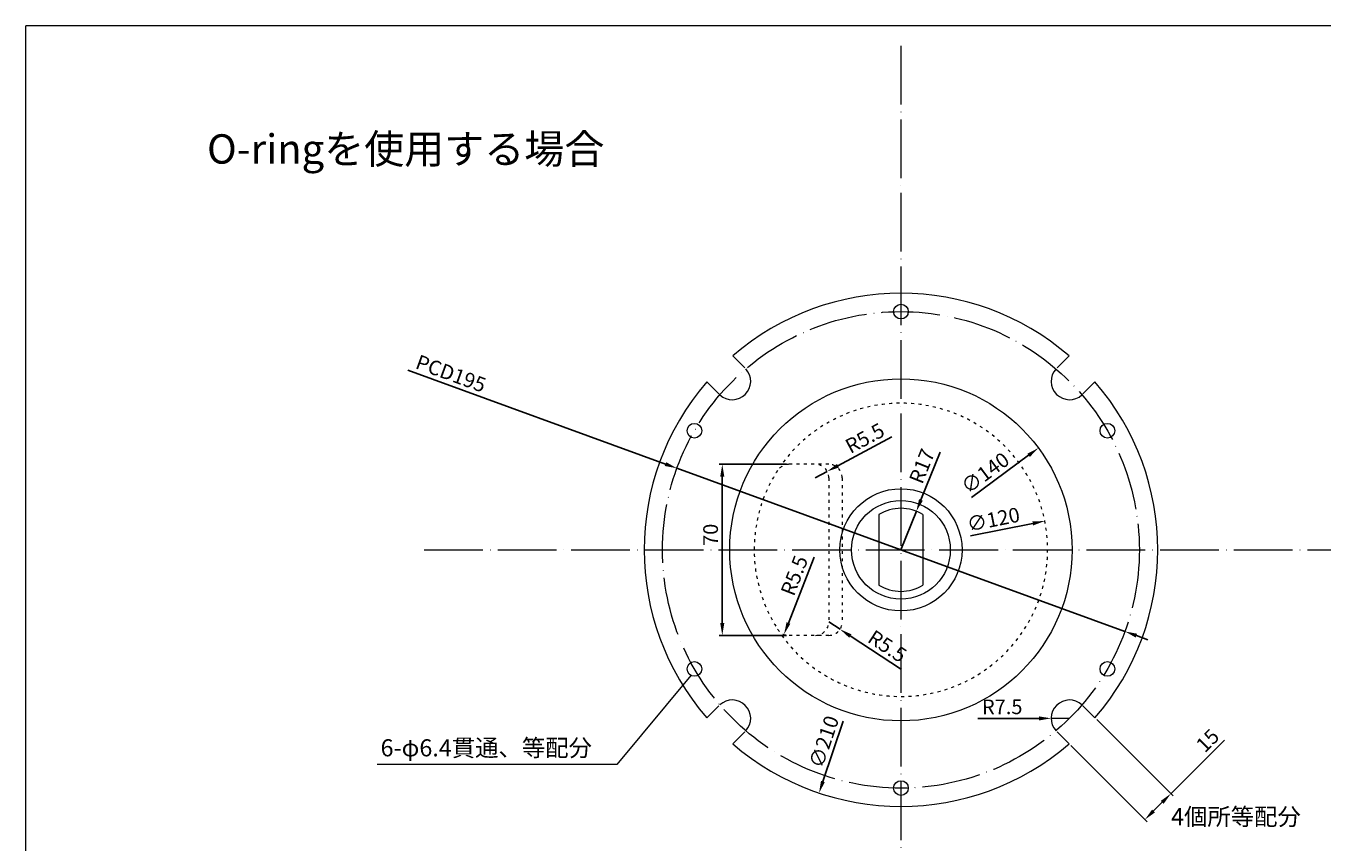
# Model space of a CAD drawing. Units: millimetres. Extents: x -65 to 827, y -337 to 272.
# Drawn here: x -65 to 465, y -62 to 272 of the extents above; entities that cross this region are included whole.
import ezdxf

# ---------------------------------------------------------------- set-up
doc = ezdxf.new("R2010")
doc.units = ezdxf.units.MM
doc.linetypes.add('ACAD_ISO03W100', pattern=[30, 12, -18])
doc.linetypes.add('ACAD_ISO04W100', pattern=[30, 24, -3, 0, -3])
doc.layers.get('0').update_dxf_attribs({"lineweight": 5})
doc.layers.get('Defpoints').update_dxf_attribs({"lineweight": 5})
doc.layers.add('中心線', color=7, linetype='ACAD_ISO04W100', lineweight=5)
doc.layers.add('寸法線', color=3, linetype='Continuous', lineweight=5)
doc.styles.get("Standard").update_dxf_attribs({"font": 'txt.shx', "height": 6})
doc.dimstyles.new('ISO-25', dxfattribs={"dimtxt": 3, "dimasz": 5, "dimexe": 1.25, "dimexo": 1, "dimgap": 1, "dimtad": 1, "dimdsep": 46, "dimtxsty": 'Standard', "dimcen": 5, "dimadec": 0, "dimazin": 0, "dimtfac": 1, "dimtmove": 0, "dimatfit": 3, "dimfxl": 0, "dimarcsym": 0})

# ---------------------------------------------------------------- blocks, each defined once
blk = doc.blocks.new('test')
at = {"ltscale": 0.6}
for p, q in [((-314.57, 301), (-285.72, 301)), ((-314.57, 283), (-285.72, 283))]:
    blk.add_line(p, q, dxfattribs=at)
for start, end in [(148.0343, 211.9657), (328.0343, 31.9657)]:
    blk.add_arc((-300.15, 292), 17, start, end, dxfattribs=at)
blk = doc.blocks.new('*D16')
at = {"layer": 'Defpoints', "color": 0, "lineweight": 5}
for p in [(372.04, -11.02), (361.44, -21.62), (403.07, -42.05)]:
    blk.add_point(p, dxfattribs=at)
at = {"layer": '寸法線', "color": 0, "lineweight": -2}
for p, q in [((372.75, -11.73), (403.96, -42.94)), ((403.07, -42.05), (424.99, -20.13)), ((362.15, -22.33), (393.36, -53.54)), ((396.01, -49.12), (399.54, -45.59))]:
    blk.add_line(p, q, dxfattribs=at)
at = {"layer": '寸法線', "color": 0, "lineweight": 5}
for points in [[(398.95, -45), (400.13, -46.18), (403.07, -42.05)], [(395.42, -48.53), (396.6, -49.71), (392.47, -52.65)]]:
    blk.add_solid(points, dxfattribs=at)
at = {"layer": '寸法線', "color": 0, "lineweight": 5, "insert": (418.63, -20.84), "char_height": 6, "attachment_point": 5, "rotation": 45}
blk.add_mtext('15', dxfattribs=at)
blk = doc.blocks.new('*D17')
at = {"layer": 'Defpoints', "color": 0, "lineweight": 5}
for p in [(354.13, -11.23), (361.63, -11.21)]:
    blk.add_point(p, dxfattribs=at)
at = {"layer": '寸法線', "color": 0, "lineweight": -2}
for p, q in [((324.13, -11.34), (349.13, -11.25)), ((361.63, -11.21), (354.13, -11.23))]:
    blk.add_line(p, q, dxfattribs=at)
at = {"layer": '寸法線', "color": 0, "lineweight": 5}
blk.add_solid([(349.12, -10.42), (349.13, -12.08), (354.13, -11.23)], dxfattribs=at)
at = {"layer": '寸法線', "color": 0, "lineweight": 5, "insert": (334.11, -7.3), "char_height": 6, "attachment_point": 5, "rotation": 0.1977}
blk.add_mtext('R7.5', dxfattribs=at)
blk = doc.blocks.new('*D18')
at = {"layer": 'Defpoints', "color": 0, "lineweight": 5}
for p in [(201.08, 91.13), (384.29, 24.34)]:
    blk.add_point(p, dxfattribs=at)
at = {"layer": '寸法線', "color": 0, "lineweight": -2}
for p, q in [((91.07, 131.23), (196.38, 92.84)), ((384.29, 24.34), (201.08, 91.13)), ((388.98, 22.63), (393.68, 20.92))]:
    blk.add_line(p, q, dxfattribs=at)
at = {"layer": '寸法線', "color": 0, "lineweight": 5}
for points in [[(196.67, 93.62), (196.1, 92.06), (201.08, 91.13)], [(389.27, 23.41), (388.7, 21.85), (384.29, 24.34)]]:
    blk.add_solid(points, dxfattribs=at)
at = {"layer": '寸法線', "color": 0, "lineweight": 5, "insert": (108.41, 129.17), "char_height": 6, "attachment_point": 5, "rotation": 339.9711}
blk.add_mtext('PCD195', dxfattribs=at)
blk = doc.blocks.new('*D19')
at = {"layer": 'Defpoints', "color": 0, "lineweight": 5}
for p in [(246.86, 92.74), (219.63, 22.74), (246.86, 22.74)]:
    blk.add_point(p, dxfattribs=at)
at = {"layer": '寸法線', "color": 0, "lineweight": -2}
for p, q in [((245.86, 92.74), (218.38, 92.74)), ((219.63, 87.74), (219.63, 27.74)), ((245.86, 22.74), (218.38, 22.74))]:
    blk.add_line(p, q, dxfattribs=at)
at = {"layer": '寸法線', "color": 0, "lineweight": 5}
for points in [[(218.8, 87.74), (220.46, 87.74), (219.63, 92.74)], [(218.8, 27.74), (220.46, 27.74), (219.63, 22.74)]]:
    blk.add_solid(points, dxfattribs=at)
at = {"layer": '寸法線', "color": 0, "lineweight": 5, "insert": (215.63, 63.89), "char_height": 6, "attachment_point": 5, "rotation": 90}
blk.add_mtext('70', dxfattribs=at)
blk = doc.blocks.new('*D22')
at = {"layer": 'Defpoints', "color": 0, "lineweight": 5}
for p in [(263.18, 28.24), (267.79, 25.23)]:
    blk.add_point(p, dxfattribs=at)
at = {"layer": '寸法線', "color": 0, "lineweight": -2}
for p, q in [((263.18, 28.24), (267.79, 25.23)), ((292.9, 8.82), (271.97, 22.49))]:
    blk.add_line(p, q, dxfattribs=at)
at = {"layer": '寸法線', "color": 0, "lineweight": 5}
blk.add_solid([(272.43, 23.19), (271.52, 21.79), (267.79, 25.23)], dxfattribs=at)
at = {"layer": '寸法線', "color": 0, "lineweight": 5, "insert": (286.72, 17.64), "char_height": 6, "attachment_point": 5, "rotation": 326.8407}
blk.add_mtext('R5.5', dxfattribs=at)
blk = doc.blocks.new('*D23')
at = {"layer": 'Defpoints', "color": 0, "lineweight": 5}
for p in [(257.68, 87.24), (262.54, 89.83)]:
    blk.add_point(p, dxfattribs=at)
at = {"layer": '寸法線', "color": 0, "lineweight": -2}
for p, q in [((289, 103.95), (266.95, 92.18)), ((257.68, 87.24), (262.54, 89.83))]:
    blk.add_line(p, q, dxfattribs=at)
at = {"layer": '寸法線', "color": 0, "lineweight": 5}
blk.add_solid([(266.55, 92.91), (267.34, 91.44), (262.54, 89.83)], dxfattribs=at)
at = {"layer": '寸法線', "color": 0, "lineweight": 5, "insert": (278.3, 102.77), "char_height": 6, "attachment_point": 5, "rotation": 28.0899}
blk.add_mtext('R5.5', dxfattribs=at)
blk = doc.blocks.new('*D24')
at = {"layer": 'Defpoints', "color": 0, "lineweight": 5}
for p in [(246.86, 28.24), (244.87, 23.11)]:
    blk.add_point(p, dxfattribs=at)
at = {"layer": '寸法線', "color": 0, "lineweight": -2}
blk.add_line((257.17, 54.8), (246.68, 27.77), dxfattribs=at)
at = {"layer": '寸法線', "color": 0, "lineweight": 5}
blk.add_solid([(245.9, 28.07), (247.45, 27.47), (244.87, 23.11)], dxfattribs=at)
at = {"layer": '寸法線', "color": 0, "lineweight": 5, "insert": (249.82, 46.93), "char_height": 6, "attachment_point": 5, "rotation": 68.7858}
blk.add_mtext('R5.5', dxfattribs=at)
blk = doc.blocks.new('*D25')
at = {"layer": 'Defpoints', "color": 0, "lineweight": 5}
for p in [(299, 73.52), (292.68, 57.74)]:
    blk.add_point(p, dxfattribs=at)
at = {"layer": '寸法線', "color": 0, "lineweight": -2}
for p, q in [((308.67, 97.65), (300.86, 78.16)), ((292.68, 57.74), (299, 73.52))]:
    blk.add_line(p, q, dxfattribs=at)
at = {"layer": '寸法線', "color": 0, "lineweight": 5}
blk.add_solid([(300.09, 78.47), (301.64, 77.85), (299, 73.52)], dxfattribs=at)
at = {"layer": '寸法線', "color": 0, "lineweight": 5, "insert": (301.98, 91.71), "char_height": 6, "attachment_point": 5, "rotation": 68.1736}
blk.add_mtext('R17', dxfattribs=at)
blk = doc.blocks.new('*D29')
at = {"color": 0, "lineweight": -2}
blk.add_line((321.55, 79.13), (344.9, 96.44), dxfattribs=at)
at = {"color": 0, "lineweight": 5}
blk.add_solid([(344.41, 97.11), (345.4, 95.77), (348.92, 99.42)], dxfattribs=at)
at = {"layer": 'Defpoints', "color": 0, "lineweight": 5}
for p in [(348.92, 99.42), (236.45, 16.05)]:
    blk.add_point(p, dxfattribs=at)
at = {"color": 0, "lineweight": 5, "insert": (327.6, 88.6), "char_height": 6, "attachment_point": 5, "rotation": 36.5487}
blk.add_mtext('∅140', dxfattribs=at)
blk = doc.blocks.new('*D30')
at = {"color": 0, "lineweight": -2}
blk.add_line((321.12, 63.44), (346.61, 68.55), dxfattribs=at)
at = {"color": 0, "lineweight": 5}
blk.add_solid([(346.45, 69.37), (346.77, 67.73), (351.51, 69.53)], dxfattribs=at)
at = {"layer": 'Defpoints', "color": 0, "lineweight": 5}
for p in [(351.51, 69.53), (233.85, 45.94)]:
    blk.add_point(p, dxfattribs=at)
at = {"color": 0, "lineweight": 5, "insert": (330.63, 69.42), "char_height": 6, "attachment_point": 5, "rotation": 11.3383}
blk.add_mtext('∅120', dxfattribs=at)
blk = doc.blocks.new('*D31')
at = {"color": 0, "lineweight": -2}
blk.add_line((269.08, -12.4), (260.79, -37.04), dxfattribs=at)
at = {"color": 0, "lineweight": 5}
blk.add_solid([(260, -36.78), (261.58, -37.31), (259.2, -41.78)], dxfattribs=at)
at = {"layer": 'Defpoints', "color": 0, "lineweight": 5}
for p in [(326.17, 157.25), (259.2, -41.78)]:
    blk.add_point(p, dxfattribs=at)
at = {"color": 0, "lineweight": 5, "insert": (261.94, -21.08), "char_height": 6, "attachment_point": 5, "rotation": 71.4013}
blk.add_mtext('∅210', dxfattribs=at)

msp = doc.modelspace()

# ---------------------------------------------------------------- linework, layer by layer
at = {"lineweight": 5}
msp.add_line((827.16, 272.16), (-65.135, 272.16), dxfattribs=at)
at = {"lineweight": 13}
for p, q in [((228.836, 132.182), (223.926, 137.092)), ((356.531, 132.182), (361.441, 137.092)), ((218.238, 121.583), (213.328, 126.493)), ((367.13, 121.583), (372.04, 126.493)), ((218.238, -6.112), (213.328, -11.022)), ((367.13, -6.112), (372.04, -11.022)), ((228.836, -16.711), (223.926, -21.621)), ((356.531, -16.711), (361.441, -21.621))]:
    msp.add_line(p, q, dxfattribs=at)
at = {"linetype": 'ACAD_ISO03W100', "ltscale": 0.1}
for p, q in [((263.184, 92.736), (246.858, 92.736)), ((263.184, 87.236), (263.184, 28.236)), ((268.684, 87.236), (268.684, 28.236)), ((263.184, 22.736), (246.858, 22.736))]:
    msp.add_line(p, q, dxfattribs=at)
at = {"lineweight": 5}
msp.add_lwpolyline([(827.16, 272.16), (827.16, -336.613), (-65.135, -336.613), (-65.135, 272.16)], dxfattribs=at)
at = {"linetype": 'ACAD_ISO04W100', "lineweight": 5}
msp.add_circle((292.684, 57.736), 97.5, dxfattribs=at)
at = {"linetype": 'Continuous', "lineweight": 5, "ltscale": 0.1}
for centre in [(292.684, 155.236), (208.246, 106.486), (377.121, 106.486), (208.246, 8.986), (377.121, 8.986), (292.684, -39.764)]:
    msp.add_circle(centre, 3, dxfattribs=at)
at = {"lineweight": 5}
msp.add_circle((292.684, 57.736), 70, dxfattribs=at)
at = {"ltscale": 0.6}
for radius in [25, 20.2]:
    msp.add_circle((292.684, 57.736), radius, dxfattribs=at)
at = {"lineweight": 13}
for centre, radius, start, end in [((292.684, 57.736), 105, 49.09301, 130.90699), ((223.741, 126.678), 7.5, 227.20423, 42.79577), ((361.627, 126.678), 7.5, 137.20423, 312.79577), ((292.684, 57.736), 105, 139.09301, 220.90699), ((292.684, 57.736), 105, 319.09301, 40.90699), ((223.741, -11.207), 7.5, 317.20423, 132.79577), ((361.627, -11.207), 7.5, 47.20423, 222.79577), ((292.684, 57.736), 105, 229.09301, 310.90699)]:
    msp.add_arc(centre, radius, start, end, dxfattribs=at)
at = {"linetype": 'ACAD_ISO03W100', "lineweight": 5, "ltscale": 0.1}
msp.add_arc((292.684, 57.736), 60, 215.68533, 144.31467, dxfattribs=at)
at = {"linetype": 'ACAD_ISO03W100', "ltscale": 0.1}
for centre, radius, start, end in [((292.684, 57.736), 60, 147.22888, 212.77112), ((246.858, 87.236), 5.5, 90, 147.22888), ((257.684, 87.236), 5.5, 0, 90), ((263.184, 87.236), 5.5, 0, 90), ((257.684, 28.236), 5.5, 270, 0), ((263.184, 28.236), 5.5, 270, 0), ((246.858, 28.236), 5.5, 212.77112, 270)]:
    msp.add_arc(centre, radius, start, end, dxfattribs=at)
at = {"layer": '中心線', "lineweight": 5}
for p, q in [((292.684, 263.988), (292.684, -276.68)), ((97.684, 57.736), (781.272, 57.736))]:
    msp.add_line(p, q, dxfattribs=at)
at = {"layer": '寸法線', "lineweight": 5}
for p, q in [((206.825, 6.343), (176.502, -30.068)), ((176.502, -30.068), (78.554, -30.068))]:
    msp.add_line(p, q, dxfattribs=at)

# ---------------------------------------------------------------- block references
at = {"rotation": 270}
msp.add_blockref('test', (0.684, -242.412), dxfattribs=at)

# ---------------------------------------------------------------- texts
at = {"lineweight": 5, "attachment_point": 1}
for s, insert, char_height, width in [('O-ring{\\Ftxt,bigfont|c128;を使用する場合}', (8.925, 227.801), 12, 228.51685), ('{\\Ftxt.shx,bigfont.shx;6-φ6.4貫通、等配分}', (79.889, -19.786), 7, 171.2105), ('{\\Ftxt.shx,bigfont.shx;4個所等配分}', (403.155, -47.97), 7, 114.1814)]:
    msp.add_mtext(s, dxfattribs=dict(at, insert=insert, char_height=char_height, width=width))

# ---------------------------------------------------------------- dimensions: what is measured, and where the dimension line sits
at = {"lineweight": 5}
for p1, p2, picture, middle in [((326.172, 157.252), (259.195, -41.781), '*D31', (265.734, -22.352)), ((236.449, 16.05), (348.918, 99.421), '*D29', (329.982, 85.384)), ((233.855, 45.939), (351.513, 69.532), '*D30', (331.413, 65.501))]:
    dim = msp.add_diameter_dim_2p(p1=p1, p2=p2, dimstyle='ISO-25', dxfattribs=at)
    dim.commit()
    dim.dimension.update_dxf_attribs({"geometry": picture, "text_midpoint": middle, "dimtype": 163})
at = {"layer": '寸法線', "lineweight": 5}
dim = msp.add_diameter_dim_2p(p1=(384.287, 24.342), p2=(201.081, 91.129), text='PCD195', dimstyle='ISO-25', dxfattribs=at)
dim.commit()
dim.dimension.update_dxf_attribs({"geometry": '*D18', "text_midpoint": (107.043, 125.41), "dimtype": 163})
for center, mpoint, picture, middle in [((257.684, 87.236), (262.536, 89.825), '*D23', (278.297, 102.771)), ((292.684, 57.736), (299.004, 73.517), '*D25', (301.983, 91.714)), ((263.184, 28.236), (267.788, 25.227), '*D22', (286.719, 17.636)), ((361.627, -11.207), (354.127, -11.233), '*D17', (334.113, -7.302))]:
    dim = msp.add_radius_dim(center=center, mpoint=mpoint, dimstyle='ISO-25', dxfattribs=at)
    dim.commit()
    dim.dimension.update_dxf_attribs({"geometry": picture, "text_midpoint": middle})
dim = msp.add_linear_dim(base=(219.629, 22.736), p1=(246.858, 92.736), p2=(246.858, 22.736), angle=90, dimstyle='ISO-25', dxfattribs=at)
dim.commit()
dim.dimension.update_dxf_attribs({"geometry": '*D19', "text_midpoint": (219.629, 63.888), "dimtype": 160})
dim = msp.add_radius_dim(center=(246.858, 28.236), mpoint=(244.868, 23.108), dimstyle='ISO-25', override={"dimtmove": 1}, dxfattribs=at)
dim.commit()
dim.dimension.update_dxf_attribs({"geometry": '*D24', "text_midpoint": (253.552, 45.482), "dimtype": 164})
dim = msp.add_linear_dim(base=(403.072, -42.054), p1=(361.441, -21.621), p2=(372.04, -11.022), angle=45, text='15', dimstyle='ISO-25', dxfattribs=at)
dim.commit()
dim.dimension.update_dxf_attribs({"geometry": '*D16', "text_midpoint": (421.456, -23.669), "dimtype": 161})

doc.saveas('drawing.dxf')
